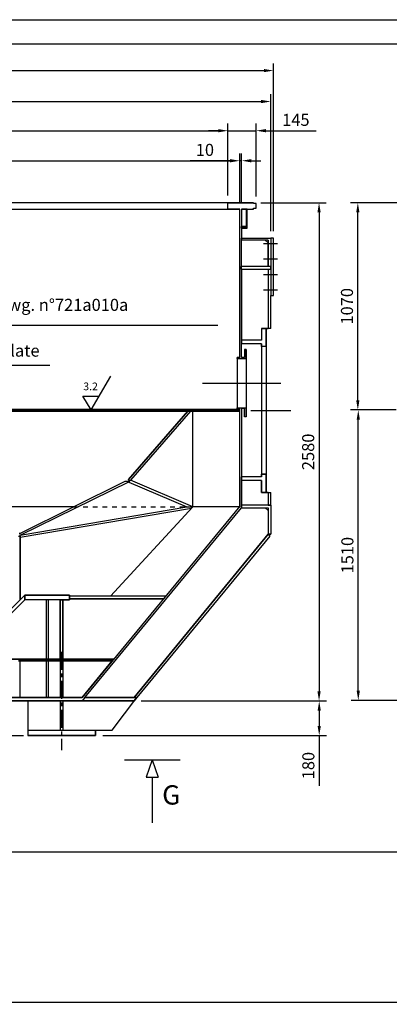
# Model space of a CAD drawing. Extents: x 0 to 21025, y 0 to 14850.
# Drawn here: x 8448 to 10362, y 9750 to 14850 of the extents above; entities that cross this region are included whole.
import ezdxf
from ezdxf.enums import TextEntityAlignment as Align

# ---------------------------------------------------------------- set-up
doc = ezdxf.new("R2010")
doc.units = 0
doc.header["$LTSCALE"] = 250
doc.linetypes.add('CENTER', pattern=[0.6, 0.375, -0.075, 0.075, -0.075])
doc.linetypes.add('HIDDEN', pattern=[0.2, 0.1, -0.1])
doc.layers.get('0').update_dxf_attribs({"linetype": 'CONTINUOUS'})
doc.layers.get('DEFPOINTS').update_dxf_attribs({"linetype": 'CONTINUOUS'})
doc.styles.get("Standard").update_dxf_attribs({"font": 'ROMANS.SHX'})
doc.dimstyles.get("Standard").update_dxf_attribs({"dimtxt": 2.5, "dimasz": 2, "dimexe": 1.5, "dimexo": 1.5, "dimgap": 1, "dimtad": 1, "dimtxsty": 'STANDARD', "dimcen": 2, "dimclrd": 1, "dimclre": 1, "dimclrt": 1, "dimazin": 3, "dimtfac": 1, "dimtmove": 0, "dimatfit": 3, "dimtolj": 1})

# ---------------------------------------------------------------- blocks, each defined once
blk = doc.blocks.new('*D115')
at = {"color": 1, "linetype": 'BYBLOCK'}
for p, q in [((11058.5, 13901.9), (10161.5, 13901.9)), ((10199, 12878.9), (10199, 13851.9)), ((10397.4, 12828.9), (10161.5, 12828.9))]:
    blk.add_line(p, q, dxfattribs=at)
for points in [[(10190.7, 13851.9), (10207.3, 13851.9), (10199, 13901.9)], [(10190.7, 12878.9), (10207.3, 12878.9), (10199, 12828.9)]]:
    blk.add_solid(points, dxfattribs=at)
at = {"layer": 'DEFPOINTS', "color": 0, "linetype": 'BYBLOCK'}
for p in [(10199, 13901.9), (11096, 13901.9), (10434.9, 12828.9)]:
    blk.add_point(p, dxfattribs=at)
at = {"color": 1, "linetype": 'BYBLOCK', "insert": (10142.8, 13365.4), "char_height": 62.5, "attachment_point": 5, "rotation": 90}
blk.add_mtext('\\A1;{1070}', dxfattribs=at)
blk = doc.blocks.new('*D113')
at = {"color": 1, "linetype": 'BYBLOCK'}
for p, q in [((10397.4, 12828.9), (10163.8, 12828.9)), ((10201.3, 11373.5), (10201.3, 12778.9)), ((11038.2, 11323.5), (10163.8, 11323.5))]:
    blk.add_line(p, q, dxfattribs=at)
for points in [[(10193, 12778.9), (10209.6, 12778.9), (10201.3, 12828.9)], [(10193, 11373.5), (10209.6, 11373.5), (10201.3, 11323.5)]]:
    blk.add_solid(points, dxfattribs=at)
at = {"layer": 'DEFPOINTS', "color": 0, "linetype": 'BYBLOCK'}
for p in [(10201.3, 12828.9), (10434.9, 12828.9), (11075.7, 11323.5)]:
    blk.add_point(p, dxfattribs=at)
at = {"color": 1, "linetype": 'BYBLOCK', "insert": (10145, 12076.2), "char_height": 62.5, "attachment_point": 5, "rotation": 90}
blk.add_mtext('\\A1;{1510}', dxfattribs=at)
blk = doc.blocks.new('*D12')
at = {"color": 1, "linetype": 'BYBLOCK'}
for p, q in [((6683.9, 10540.2), (10878.2, 10540.2)), ((10840.7, 5490.2), (10840.7, 10490.2)), ((9955.2, 5440.2), (10878.2, 5440.2))]:
    blk.add_line(p, q, dxfattribs=at)
for points in [[(10832.4, 10490.2), (10849, 10490.2), (10840.7, 10540.2)], [(10832.4, 5490.2), (10849, 5490.2), (10840.7, 5440.2)]]:
    blk.add_solid(points, dxfattribs=at)
at = {"layer": 'DEFPOINTS', "color": 0, "linetype": 'BYBLOCK'}
for p in [(6646.4, 10540.2), (10840.7, 10540.2), (9917.7, 5440.2)]:
    blk.add_point(p, dxfattribs=at)
at = {"color": 1, "linetype": 'BYBLOCK', "insert": (10784.4, 7990.2), "char_height": 62.5, "attachment_point": 5, "rotation": 90}
blk.add_mtext('\\A1;5100', dxfattribs=at)
blk = doc.blocks.new('*D9')
at = {"color": 1, "linetype": 'BYBLOCK'}
for p, q in [((6683.9, 10540.2), (10682.6, 10540.2)), ((10645.1, 9810.2), (10645.1, 10490.2)), ((6683.9, 9760.2), (10682.6, 9760.2))]:
    blk.add_line(p, q, dxfattribs=at)
for points in [[(10636.8, 10490.2), (10653.4, 10490.2), (10645.1, 10540.2)], [(10636.8, 9810.2), (10653.4, 9810.2), (10645.1, 9760.2)]]:
    blk.add_solid(points, dxfattribs=at)
at = {"layer": 'DEFPOINTS', "color": 0, "linetype": 'BYBLOCK'}
for p in [(6646.4, 10540.2), (10645.1, 10540.2), (6646.4, 9760.2)]:
    blk.add_point(p, dxfattribs=at)
at = {"color": 1, "linetype": 'BYBLOCK', "insert": (10588.9, 10150.2), "char_height": 62.5, "attachment_point": 5, "rotation": 90}
blk.add_mtext('\\A1;780', dxfattribs=at)
blk = doc.blocks.new('*D8')
at = {"color": 1, "linetype": 'BYBLOCK'}
for p, q in [((6683.9, 9760.2), (10681.7, 9760.2)), ((10644.2, 9710.2), (10644.2, 1170.2)), ((6683.9, 1120.2), (10681.7, 1120.2))]:
    blk.add_line(p, q, dxfattribs=at)
for points in [[(10635.8, 9710.2), (10652.5, 9710.2), (10644.2, 9760.2)], [(10635.8, 1170.2), (10652.5, 1170.2), (10644.2, 1120.2)]]:
    blk.add_solid(points, dxfattribs=at)
at = {"layer": 'DEFPOINTS', "color": 0, "linetype": 'BYBLOCK'}
for p in [(6646.4, 9760.2), (6646.4, 1120.2), (10644.2, 1120.2)]:
    blk.add_point(p, dxfattribs=at)
at = {"color": 1, "linetype": 'BYBLOCK', "insert": (10587.9, 5440.2), "char_height": 62.5, "attachment_point": 5, "rotation": 90}
blk.add_mtext('\\A1;8640', dxfattribs=at)
blk = doc.blocks.new('*D108')
at = {"color": 1, "linetype": 'BYBLOCK'}
for p, q in [((848.8, 13906.4), (848.8, 14156.9)), ((9587.8, 13906.4), (9587.8, 14156.9)), ((898.8, 14119.4), (9537.8, 14119.4))]:
    blk.add_line(p, q, dxfattribs=at)
for points in [[(898.8, 14127.7), (898.8, 14111), (848.8, 14119.4)], [(9537.8, 14127.7), (9537.8, 14111), (9587.8, 14119.4)]]:
    blk.add_solid(points, dxfattribs=at)
at = {"layer": 'DEFPOINTS', "color": 0, "linetype": 'BYBLOCK'}
for p in [(9587.8, 14119.4), (848.8, 13868.9), (9587.8, 13868.9)]:
    blk.add_point(p, dxfattribs=at)
at = {"color": 1, "linetype": 'BYBLOCK', "insert": (5218.3, 14175.6), "char_height": 62.5, "attachment_point": 5}
blk.add_mtext('\\A1;{∅8740 Int. diam.}', dxfattribs=at)
blk = doc.blocks.new('*D107')
at = {"color": 1, "linetype": 'BYBLOCK'}
for p, q in [((674.2, 13755.4), (674.2, 14623.8)), ((9762.3, 13755.4), (9762.3, 14623.8)), ((724.2, 14586.3), (9712.3, 14586.3))]:
    blk.add_line(p, q, dxfattribs=at)
for points in [[(724.2, 14594.7), (724.2, 14578), (674.2, 14586.3)], [(9712.3, 14594.7), (9712.3, 14578), (9762.3, 14586.3)]]:
    blk.add_solid(points, dxfattribs=at)
at = {"layer": 'DEFPOINTS', "color": 0, "linetype": 'BYBLOCK'}
for p in [(9762.3, 14586.3), (674.2, 13717.9), (9762.3, 13717.9)]:
    blk.add_point(p, dxfattribs=at)
at = {"color": 1, "linetype": 'BYBLOCK', "insert": (5218.3, 14642.6), "char_height": 62.5, "attachment_point": 5}
blk.add_mtext('\\A1;{9090}', dxfattribs=at)
blk = doc.blocks.new('*D106')
at = {"color": 1, "linetype": 'BYBLOCK'}
for p, q in [((688.4, 13755.4), (688.4, 14463.6)), ((9748.2, 13755.4), (9748.2, 14463.6)), ((738.4, 14426.1), (9698.2, 14426.1))]:
    blk.add_line(p, q, dxfattribs=at)
for points in [[(738.4, 14434.4), (738.4, 14417.7), (688.4, 14426.1)], [(9698.2, 14434.4), (9698.2, 14417.7), (9748.2, 14426.1)]]:
    blk.add_solid(points, dxfattribs=at)
at = {"layer": 'DEFPOINTS', "color": 0, "linetype": 'BYBLOCK'}
for p in [(9748.2, 14426.1), (688.4, 13717.9), (9748.2, 13717.9)]:
    blk.add_point(p, dxfattribs=at)
at = {"color": 1, "linetype": 'BYBLOCK', "insert": (5218.3, 14482.3), "char_height": 62.5, "attachment_point": 5}
blk.add_mtext('\\A1;{∅9060 Circular ribs}', dxfattribs=at)
blk = doc.blocks.new('*D103')
at = {"color": 1, "linetype": 'BYBLOCK'}
for p, q in [((905.4, 13939.4), (905.4, 14312.4)), ((9526.4, 13939.4), (9526.4, 14312.4)), ((955.4, 14274.9), (9476.4, 14274.9))]:
    blk.add_line(p, q, dxfattribs=at)
for points in [[(955.4, 14283.3), (955.4, 14266.6), (905.4, 14274.9)], [(9476.4, 14283.3), (9476.4, 14266.6), (9526.4, 14274.9)]]:
    blk.add_solid(points, dxfattribs=at)
at = {"layer": 'DEFPOINTS', "color": 0, "linetype": 'BYBLOCK'}
for p in [(9526.4, 14274.9), (905.4, 13901.9), (9526.4, 13901.9)]:
    blk.add_point(p, dxfattribs=at)
at = {"color": 1, "linetype": 'BYBLOCK', "insert": (5215.9, 14331.2), "char_height": 62.5, "attachment_point": 5}
blk.add_mtext('\\A1;{∅8620}', dxfattribs=at)
blk = doc.blocks.new('*D111')
at = {"color": 1, "linetype": 'BYBLOCK'}
for p, q in [((9696, 13901.9), (10035.7, 13901.9)), ((9998.2, 13851.9), (9998.2, 11370.8)), ((9077.9, 11320.8), (10035.7, 11320.8))]:
    blk.add_line(p, q, dxfattribs=at)
for points in [[(9989.8, 13851.9), (10006.5, 13851.9), (9998.2, 13901.9)], [(9989.8, 11370.8), (10006.5, 11370.8), (9998.2, 11320.8)]]:
    blk.add_solid(points, dxfattribs=at)
at = {"layer": 'DEFPOINTS', "color": 0, "linetype": 'BYBLOCK'}
for p in [(9658.5, 13901.9), (9040.4, 11320.8), (9998.2, 11320.8)]:
    blk.add_point(p, dxfattribs=at)
at = {"color": 1, "linetype": 'BYBLOCK', "insert": (9941.9, 12611.4), "char_height": 62.5, "attachment_point": 5, "rotation": 90}
blk.add_mtext('\\A1;{2580}', dxfattribs=at)
blk = doc.blocks.new('*D112')
at = {"color": 1, "linetype": 'BYBLOCK'}
for p, q in [((9077.9, 11320.8), (10036.6, 11320.8)), ((9999.1, 11270.8), (9999.1, 11191.5)), ((8877.8, 11141.5), (10036.6, 11141.5)), ((9999.1, 11141.5), (9999.1, 10880.8))]:
    blk.add_line(p, q, dxfattribs=at)
for points in [[(9990.7, 11270.8), (10007.4, 11270.8), (9999.1, 11320.8)], [(9990.7, 11191.5), (10007.4, 11191.5), (9999.1, 11141.5)]]:
    blk.add_solid(points, dxfattribs=at)
at = {"layer": 'DEFPOINTS', "color": 0, "linetype": 'BYBLOCK'}
for p in [(9040.4, 11320.8), (8840.3, 11141.5), (9999.1, 11141.5)]:
    blk.add_point(p, dxfattribs=at)
at = {"color": 1, "linetype": 'BYBLOCK', "insert": (9942.8, 10986.2), "char_height": 62.5, "attachment_point": 5, "rotation": 90}
blk.add_mtext('\\A1;{180}', dxfattribs=at)
blk = doc.blocks.new('*D109')
at = {"color": 1, "linetype": 'BYBLOCK'}
for p, q in [((9587.8, 13906.4), (9587.8, 14156.9)), ((9597.2, 13906.4), (9597.2, 14156.9)), ((9537.8, 14119.4), (9331.5, 14119.4)), ((9597.2, 14119.4), (9587.8, 14119.4)), ((9647.2, 14119.4), (9697.2, 14119.4))]:
    blk.add_line(p, q, dxfattribs=at)
for points in [[(9537.8, 14127.7), (9537.8, 14111), (9587.8, 14119.4)], [(9647.2, 14127.7), (9647.2, 14111), (9597.2, 14119.4)]]:
    blk.add_solid(points, dxfattribs=at)
at = {"layer": 'DEFPOINTS', "color": 0, "linetype": 'BYBLOCK'}
for p in [(9597.2, 14119.4), (9587.8, 13868.9), (9597.2, 13868.9)]:
    blk.add_point(p, dxfattribs=at)
at = {"color": 1, "linetype": 'BYBLOCK', "insert": (9407.1, 14175.6), "char_height": 62.5, "attachment_point": 5}
blk.add_mtext('\\A1;{10}', dxfattribs=at)
blk = doc.blocks.new('*D104')
at = {"color": 1, "linetype": 'BYBLOCK'}
for p, q in [((9526.4, 13939.4), (9526.4, 14312.4)), ((9672.7, 13934.7), (9672.7, 14312.4)), ((9476.4, 14274.9), (9426.4, 14274.9)), ((9526.4, 14274.9), (9672.7, 14274.9)), ((9722.7, 14274.9), (9983.4, 14274.9))]:
    blk.add_line(p, q, dxfattribs=at)
for points in [[(9476.4, 14283.3), (9476.4, 14266.6), (9526.4, 14274.9)], [(9722.7, 14283.3), (9722.7, 14266.6), (9672.7, 14274.9)]]:
    blk.add_solid(points, dxfattribs=at)
at = {"layer": 'DEFPOINTS', "color": 0, "linetype": 'BYBLOCK'}
for p in [(9672.7, 14274.9), (9526.4, 13901.9), (9672.7, 13897.2)]:
    blk.add_point(p, dxfattribs=at)
at = {"color": 1, "linetype": 'BYBLOCK', "insert": (9878, 14331.2), "char_height": 62.5, "attachment_point": 5}
blk.add_mtext('\\A1;{145}', dxfattribs=at)

msp = doc.modelspace()

# ---------------------------------------------------------------- linework, layer by layer
at = {"color": 3}
for p, q in [((9526.41, 13901.94), (905.42, 13901.94)), ((905.42, 13868.91), (9526.41, 13868.91))]:
    msp.add_line(p, q, dxfattribs=at)
for p, q in [((9526.41, 13868.91), (9526.41, 13901.94)), ((9526.41, 13868.91), (9526.41, 13901.94)), ((9658.53, 13901.94), (9526.41, 13901.94)), ((9526.41, 13901.94), (9658.53, 13901.94)), ((9658.53, 13897.22), (9658.53, 13901.94)), ((9672.69, 13897.22), (9658.53, 13897.22)), ((9672.69, 13897.22), (9658.53, 13897.22)), ((9658.53, 13868.91), (9658.53, 13873.63)), ((9658.53, 13868.91), (9658.53, 13873.63)), ((9658.53, 13873.63), (9672.69, 13873.63)), ((9658.53, 13873.63), (9672.69, 13873.63)), ((9672.69, 13873.63), (9672.69, 13897.22)), ((9672.69, 13873.63), (9672.69, 13897.22)), ((9587.75, 13868.91), (9526.41, 13868.91)), ((9526.41, 13868.91), (9587.75, 13868.91)), ((9587.75, 13099.77), (9587.75, 13868.91)), ((9597.19, 13868.91), (9597.19, 13708.47)), ((9620.79, 13868.91), (9597.19, 13868.91)), ((9597.19, 13868.91), (9658.53, 13868.91)), ((9597.19, 13868.91), (9658.53, 13868.91)), ((9620.79, 13868.91), (9620.79, 13779.25)), ((9625.5, 13868.91), (9620.79, 13868.91)), ((9625.5, 13868.91), (9620.79, 13868.91)), ((9625.5, 13769.81), (9625.5, 13868.91)), ((9597.19, 13769.81), (9597.19, 13779.25)), ((9597.19, 13779.25), (9620.79, 13779.25)), ((9620.79, 13779.25), (9597.19, 13779.25)), ((9597.19, 13779.25), (9597.19, 13769.81)), ((9625.5, 13769.81), (9597.19, 13769.81)), ((9597.19, 13769.81), (9625.5, 13769.81)), ((9597.19, 13717.91), (9748.19, 13717.91)), ((9597.19, 13717.91), (9748.19, 13717.91)), ((9597.19, 13708.47), (9597.19, 13717.91)), ((9597.19, 13708.47), (9597.19, 13717.91)), ((9719.88, 13708.47), (9597.19, 13708.47)), ((9597.19, 13571.63), (9597.19, 13708.47)), ((9597.19, 13571.63), (9597.19, 13708.47)), ((9734.03, 13708.47), (9719.88, 13708.47)), ((9734.03, 13708.47), (9719.88, 13708.47)), ((9719.88, 13708.47), (9734.03, 13694.32)), ((9734.03, 13708.47), (9734.03, 13694.32)), ((9734.03, 13694.32), (9734.03, 13708.47)), ((9734.03, 13571.63), (9734.03, 13694.32)), ((9734.03, 13694.32), (9734.03, 13571.63)), ((9748.19, 13717.91), (9748.19, 13420.64)), ((9748.19, 13717.91), (9748.19, 13420.64)), ((9762.35, 13717.91), (9748.19, 13717.91)), ((9762.35, 13717.91), (9748.19, 13717.91)), ((9762.35, 13420.64), (9762.35, 13717.91)), ((9762.35, 13420.64), (9762.35, 13717.91)), ((9587.75, 13571.63), (9587.75, 13557.48)), ((9620.79, 13571.63), (9597.19, 13571.63)), ((9597.19, 13557.48), (9597.19, 13571.63)), ((9748.19, 13571.63), (9620.79, 13571.63)), ((9748.19, 13571.63), (9620.79, 13571.63)), ((9748.19, 13557.48), (9748.19, 13571.63)), ((9748.19, 13557.48), (9748.19, 13571.63)), ((9748.19, 13557.48), (9748.19, 13571.63)), ((9748.19, 13571.63), (9748.19, 13557.48)), ((9597.19, 13557.48), (9597.19, 13189.42)), ((9597.19, 13189.42), (9597.19, 13557.48)), ((9597.19, 13557.48), (9620.79, 13557.48)), ((9620.79, 13557.48), (9748.19, 13557.48)), ((9620.79, 13557.48), (9748.19, 13557.48)), ((9734.03, 13557.48), (9734.03, 13250.77)), ((9748.19, 13420.64), (9762.35, 13420.64)), ((9748.19, 13420.64), (9762.35, 13420.64)), ((9748.19, 13250.77), (9748.19, 13420.64)), ((9701, 13250.77), (9701, 13189.42)), ((9701, 13250.77), (9701, 13189.42)), ((9748.19, 13250.77), (9701, 13250.77)), ((9701, 13250.77), (9734.03, 13250.77)), ((9734.03, 13250.77), (9701, 13250.77)), ((9724.6, 13250.77), (9724.6, 13156.39)), ((9724.6, 13156.39), (9724.6, 13250.77)), ((9701, 13189.42), (9597.19, 13189.42)), ((9701, 13189.42), (9597.19, 13189.42)), ((9597.19, 13099.77), (9597.19, 13189.42)), ((9597.19, 13170.55), (9597.19, 13189.42)), ((9597.19, 13189.42), (9597.19, 13170.55)), ((9701, 13170.55), (9597.19, 13170.55)), ((9701, 13156.39), (9701, 13170.55)), ((9701, 13170.55), (9701, 13156.39)), ((9701, 13156.39), (9701, 13170.55)), ((9611.35, 13142.24), (9611.35, 13099.77)), ((9611.35, 13142.24), (9611.35, 13099.77)), ((9620.79, 13142.24), (9611.35, 13142.24)), ((9620.79, 13095.05), (9620.79, 13142.24)), ((9620.79, 13095.05), (9620.79, 13142.24)), ((9620.79, 13142.24), (9620.79, 13095.05)), ((9724.6, 13156.39), (9701, 13156.39)), ((9587.75, 13099.77), (9573.6, 13099.77)), ((9573.6, 13099.77), (9573.6, 13095.05)), ((9573.6, 13095.05), (9573.6, 13099.77)), ((9573.6, 13095.05), (9620.79, 13095.05)), ((9611.35, 13099.77), (9597.19, 13099.77)), ((9587.75, 12830.8), (5685.42, 12830.8)), ((5685.42, 12830.8), (9587.75, 12830.8)), ((5685.42, 12821.37), (9587.75, 12821.37)), ((9587.75, 12821.37), (5685.42, 12821.37)), ((9012.08, 12467.47), (9318.79, 12821.37)), ((9318.79, 12821.37), (9012.08, 12467.47)), ((9332.95, 12821.37), (9022.36, 12464.42)), ((9342.38, 12830.8), (9328.23, 12830.8)), ((9573.6, 12835.52), (9573.6, 12840.24)), ((9573.6, 12840.24), (9620.79, 12840.24)), ((9573.6, 12835.52), (9573.6, 12840.24)), ((9587.75, 12835.52), (9573.6, 12835.52)), ((9587.75, 12329.2), (9587.75, 12835.52)), ((9587.75, 12821.37), (9587.75, 12830.8)), ((9597.19, 12835.52), (9597.19, 12462.75)), ((9611.35, 12835.52), (9597.19, 12835.52)), ((9611.35, 12793.05), (9611.35, 12835.52)), ((9611.35, 12835.52), (9611.35, 12793.05)), ((9620.79, 12840.24), (9620.79, 12793.05)), ((9620.79, 12840.24), (9620.79, 12793.05)), ((9620.79, 12793.05), (9611.35, 12793.05)), ((8450.56, 12179.63), (9016.8, 12458.03)), ((8993.21, 12458.03), (8450.56, 12189.07)), ((8450.56, 12179.63), (9016.8, 12458.03)), ((8993.21, 12458.03), (8450.56, 12189.07)), ((9016.8, 12458.03), (8993.21, 12458.03)), ((9016.8, 12458.03), (8993.21, 12458.03)), ((9016.8, 12458.03), (9012.08, 12467.47)), ((9016.8, 12458.03), (9012.08, 12467.47)), ((9016.8, 12458.03), (9012.08, 12467.47)), ((9013.81, 12454.59), (9022.36, 12464.42)), ((9013.81, 12454.59), (9314.07, 12325.91)), ((9343.9, 12325.91), (9022.36, 12464.42)), ((9701, 12481.62), (9597.19, 12481.62)), ((9597.19, 12481.62), (9597.19, 12462.75)), ((9597.19, 12462.75), (9597.19, 12481.62)), ((9701, 12462.75), (9597.19, 12462.75)), ((9701, 12462.75), (9597.19, 12462.75)), ((9597.19, 12335.35), (9597.19, 12462.75)), ((9597.19, 12462.75), (9597.19, 12335.35)), ((9701, 12495.78), (9701, 12481.62)), ((9701, 12481.62), (9701, 12495.78)), ((9701, 12495.78), (9724.6, 12495.78)), ((9724.6, 12495.78), (9701, 12495.78)), ((9701, 12401.4), (9701, 12462.75)), ((9701, 12462.75), (9701, 12401.4)), ((9724.6, 12495.78), (9724.6, 12401.4)), ((9724.6, 12401.4), (9724.6, 12495.78)), ((9701, 12401.4), (9748.19, 12401.4)), ((9734.03, 12401.4), (9701, 12401.4)), ((9701, 12401.4), (9734.03, 12401.4)), ((9734.03, 12401.4), (9734.03, 12335.35)), ((9748.19, 12335.35), (9748.19, 12401.4)), ((9587.75, 12329.2), (8771.43, 11339.71)), ((8785.58, 11339.71), (9597.19, 12321.19)), ((9343.9, 12325.91), (8917.71, 11863.48)), ((9734.03, 12335.35), (9597.19, 12335.35)), ((9597.19, 12335.35), (9597.19, 12321.19)), ((9597.19, 12321.19), (9597.19, 12335.35)), ((9597.19, 12321.19), (9719.88, 12321.19)), ((9719.88, 12321.19), (9734.03, 12321.19)), ((9719.88, 12321.19), (9734.03, 12321.19)), ((9719.88, 12321.19), (9734.03, 12307.03)), ((9734.03, 12335.35), (9748.19, 12335.35)), ((9748.19, 12335.35), (9734.03, 12335.35)), ((9734.03, 12335.35), (9748.19, 12335.35)), ((9748.19, 12335.35), (9734.03, 12335.35)), ((9734.03, 12321.19), (9734.03, 12307.03)), ((9734.03, 12307.03), (9734.03, 12184.35)), ((9748.19, 12335.35), (9748.19, 12184.35)), ((8441.12, 12174.91), (8450.56, 12174.91)), ((8445.84, 12189.07), (8450.56, 12189.07)), ((8450.56, 12189.07), (8445.84, 12189.07)), ((8450.56, 11844.61), (8450.56, 12179.63)), ((8450.56, 12174.91), (8450.56, 11844.61)), ((9040.39, 11339.71), (9734.03, 12184.35)), ((9734.03, 12184.35), (9040.39, 11339.71)), ((9743.47, 12174.91), (9054.55, 11339.71)), ((9734.03, 12184.35), (9748.19, 12184.35)), ((9748.19, 12184.35), (9734.03, 12184.35)), ((9734.03, 12184.35), (9743.47, 12174.91)), ((8474.15, 11868.2), (8143.84, 11537.89)), ((8143.84, 11537.89), (8474.15, 11868.2)), ((8474.15, 11844.61), (8167.44, 11537.89)), ((8474.15, 11844.61), (8167.44, 11537.89)), ((8705.36, 11868.2), (8474.15, 11868.2)), ((8474.15, 11868.2), (8705.36, 11868.2)), ((8474.15, 11868.2), (8474.15, 11844.61)), ((8474.15, 11844.61), (8474.15, 11868.2)), ((8474.15, 11844.61), (8474.15, 11868.2)), ((8474.15, 11868.2), (8474.15, 11844.61)), ((8658.18, 11844.61), (8474.15, 11844.61)), ((8658.18, 11844.61), (8474.15, 11844.61)), ((8658.18, 11537.89), (8658.18, 11844.61)), ((8658.18, 11844.61), (8658.18, 11537.89)), ((8672.33, 11844.61), (8658.18, 11844.61)), ((8658.18, 11844.61), (8672.33, 11844.61)), ((8672.33, 11844.61), (8658.18, 11844.61)), ((8672.33, 11844.61), (8658.18, 11844.61)), ((8672.33, 11844.61), (8672.33, 11537.89)), ((8672.33, 11537.89), (8672.33, 11844.61)), ((8705.36, 11844.61), (8672.33, 11844.61)), ((8705.36, 11844.61), (8672.33, 11844.61)), ((8672.33, 11844.61), (8705.36, 11844.61)), ((8705.36, 11863.48), (8705.36, 11868.2)), ((8705.36, 11868.2), (8705.36, 11849.32)), ((8705.36, 11849.32), (8705.36, 11868.2)), ((8705.36, 11868.2), (8705.36, 11849.32)), ((9203.54, 11863.48), (8705.36, 11863.48)), ((9203.54, 11863.48), (8705.36, 11863.48)), ((8705.36, 11863.48), (8705.36, 11849.32)), ((9191.86, 11849.32), (8705.36, 11849.32)), ((8705.36, 11849.32), (9191.86, 11849.32)), ((8705.36, 11849.32), (8705.36, 11844.61)), ((8705.36, 11849.32), (8705.36, 11844.61)), ((8705.36, 11844.61), (8705.36, 11849.32)), ((8167.44, 11537.89), (8658.18, 11537.89)), ((8167.44, 11537.89), (8658.18, 11537.89)), ((8658.18, 11537.89), (8167.44, 11537.89)), ((8450.56, 11528.45), (8441.12, 11528.45)), ((8441.12, 11528.45), (8450.56, 11528.45)), ((8927.14, 11528.45), (8450.56, 11528.45)), ((8450.56, 11528.45), (8927.14, 11528.45)), ((8450.56, 11339.71), (8450.56, 11528.45)), ((8450.56, 11339.71), (8450.56, 11528.45)), ((8450.56, 11528.45), (8540.21, 11528.45)), ((8540.21, 11537.89), (8540.21, 11528.45)), ((8540.21, 11528.45), (8540.21, 11537.89)), ((8540.21, 11537.89), (8540.21, 11528.45)), ((8540.21, 11528.45), (8927.14, 11528.45)), ((8927.14, 11528.45), (8540.21, 11528.45)), ((8672.33, 11537.89), (8658.18, 11537.89)), ((8658.18, 11537.89), (8672.33, 11537.89)), ((8658.18, 11537.89), (8672.33, 11537.89)), ((8672.33, 11537.89), (8936.58, 11537.89)), ((8936.58, 11537.89), (8672.33, 11537.89)), ((8927.14, 11528.45), (8771.43, 11339.71)), ((8771.43, 11339.71), (8927.14, 11528.45)), ((8927.14, 11528.45), (8771.43, 11339.71)), ((8771.43, 11339.71), (8927.14, 11528.45)), ((8927.14, 11528.45), (8771.43, 11339.71)), ((8771.43, 11339.71), (8927.14, 11528.45)), ((8771.43, 11339.71), (6704.65, 11339.71)), ((6704.65, 11339.71), (8771.43, 11339.71)), ((8502.46, 11339.71), (8290.12, 11339.71)), ((8290.12, 11339.71), (8502.46, 11339.71)), ((8471.38, 11339.71), (8290.12, 11339.71)), ((8351.46, 11339.71), (8502.46, 11339.71)), ((8441.12, 11339.71), (8450.56, 11339.71)), ((8441.12, 11339.71), (8450.56, 11339.71)), ((8450.56, 11339.71), (8540.21, 11339.71)), ((8450.56, 11339.71), (8540.21, 11339.71)), ((8478.87, 11339.71), (8471.38, 11339.71)), ((8620.43, 11339.71), (8471.38, 11339.71)), ((8471.38, 11339.71), (8620.43, 11339.71)), ((8705.36, 11339.71), (8478.87, 11339.71)), ((8478.87, 11339.71), (8705.36, 11339.71)), ((8526.06, 11339.71), (8478.87, 11339.71)), ((8502.46, 11339.71), (8620.43, 11339.71)), ((8752.55, 11339.71), (8526.06, 11339.71)), ((8540.21, 11339.71), (8771.43, 11339.71)), ((8540.21, 11339.71), (8752.55, 11339.71)), ((8771.43, 11339.71), (8540.21, 11339.71)), ((8620.43, 11339.71), (8705.36, 11339.71)), ((8705.36, 11339.71), (8752.55, 11339.71)), ((8752.55, 11339.71), (8771.43, 11339.71)), ((8785.58, 11339.71), (8771.43, 11320.83)), ((8785.58, 11339.71), (8771.43, 11320.83)), ((8785.58, 11339.71), (9054.55, 11339.71)), ((9054.55, 11339.71), (8785.58, 11339.71)), ((8927.13, 11169.83), (9054.55, 11339.71)), ((9054.55, 11339.71), (9040.39, 11339.71)), ((9054.55, 11339.71), (9040.39, 11320.83)), ((9040.39, 11320.83), (9054.55, 11339.71)), ((9054.55, 11339.71), (9040.39, 11320.83)), ((9040.39, 11320.83), (9054.55, 11339.71)), ((7138.77, 11320.83), (8771.43, 11320.83)), ((7138.77, 11320.83), (8771.43, 11320.83)), ((8351.46, 11320.83), (8502.46, 11320.83)), ((8502.46, 11320.83), (8351.46, 11320.83)), ((8490.26, 11320.83), (8490.26, 11169.83)), ((8490.26, 11320.83), (8490.26, 11169.83)), ((8771.43, 11320.83), (8490.26, 11320.83)), ((8771.43, 11320.83), (8490.26, 11320.83)), ((8502.46, 11320.83), (8620.43, 11320.83)), ((8620.43, 11320.83), (8502.46, 11320.83)), ((8620.43, 11320.83), (8705.36, 11320.83)), ((8705.36, 11320.83), (8620.43, 11320.83)), ((8705.36, 11320.83), (8757.27, 11320.83)), ((8757.27, 11320.83), (8705.36, 11320.83)), ((8757.27, 11320.83), (8771.43, 11320.83)), ((8771.43, 11320.83), (8757.27, 11320.83)), ((9040.39, 11320.83), (8771.43, 11320.83)), ((8771.43, 11320.83), (9040.39, 11320.83)), ((8490.26, 11169.83), (8927.13, 11169.83)), ((8490.26, 11169.83), (8840.26, 11169.83)), ((8490.26, 11169.83), (8840.26, 11169.83)), ((8490.26, 11169.83), (8490.26, 11141.52)), ((8840.26, 11141.52), (8840.26, 11169.83)), ((8840.26, 11169.83), (8840.26, 11141.52)), ((8490.26, 11141.52), (8840.26, 11141.52)), ((8840.26, 11141.52), (8490.26, 11141.52))]:
    msp.add_line(p, q)
at = {"color": 1}
for p, q in [((9710.38, 13690.64), (9783.32, 13690.64)), ((9710.38, 13610.64), (9783.32, 13610.64)), ((9710.38, 13530.64), (9783.32, 13530.64)), ((9710.38, 13450.64), (9783.32, 13450.64)), ((9394.29, 12967.64), (9800.1, 12967.64)), ((8726.64, 12325.91), (1697.41, 12325.91)), ((9587.75, 12325.91), (9343.9, 12325.91))]:
    msp.add_line(p, q, dxfattribs=at)
at = {"color": 1, "linetype": 'CONTINUOUS'}
for p, q in [((9701, 13156.39), (9701, 12495.78)), ((9724.6, 13156.39), (9724.6, 12495.78)), ((9573.6, 13095.05), (9573.6, 12840.24)), ((9620.79, 13095.05), (9620.79, 12840.24)), ((8818.01, 12829.71), (8920.92, 13003.1)), ((8775.52, 12899.05), (8858.37, 12899.05)), ((8818.01, 12829.71), (8775.52, 12899.05)), ((9644.78, 12826.08), (9852.04, 12826.08)), ((7992.84, 11141.52), (8467.25, 11141.52))]:
    msp.add_line(p, q, dxfattribs=at)
at = {"color": 7, "linetype": 'CONTINUOUS'}
for p, q in [((9343.9, 12325.91), (9343.9, 12821.37)), ((8450.56, 12179.63), (9314.07, 12325.91)), ((8450.56, 12169.48), (9338.34, 12319.87)), ((9314.07, 12325.91), (9343.9, 12325.91)), ((8585.48, 11844.61), (8585.48, 11537.89)), ((8595.48, 11844.61), (8595.48, 11537.89)), ((8585.48, 11528.45), (8585.48, 11339.71)), ((8595.48, 11528.45), (8595.48, 11339.71)), ((8658.18, 11528.45), (8658.18, 11339.71)), ((8672.33, 11528.45), (8672.33, 11339.71)), ((8658.18, 11320.83), (8658.18, 11169.83)), ((8672.33, 11320.83), (8672.33, 11169.83)), ((8990.69, 11016.09), (9278.21, 11016.09)), ((9134.45, 11016.09), (9103.53, 10926.23)), ((9134.45, 11016.09), (9165.38, 10926.23)), ((9103.53, 10926.23), (9165.38, 10926.23)), ((9134.45, 10926.23), (9134.45, 10689.79))]:
    msp.add_line(p, q, dxfattribs=at)
at = {"color": 1, "linetype": 'HIDDEN'}
msp.add_line((8726.64, 12325.91), (9314.07, 12325.91), dxfattribs=at)
at = {"color": 3, "linetype": 'CENTER'}
msp.add_line((8665.26, 11575.62), (8665.26, 11065.49), dxfattribs=at)
at = {"color": 1, "linetype": 'CONTINUOUS'}
msp.add_lwpolyline([(0, 0), (0, 14850), (21025, 14850), (21025, 0)], close=True, dxfattribs=at)
at = {"color": 7, "linetype": 'CONTINUOUS'}
msp.add_lwpolyline([(125, 125), (125, 14725), (20900, 14725), (20900, 125)], close=True, dxfattribs=at)
for radius in [4530, 4455, 4310]:
    msp.add_circle((5218.28, 5440.25), radius, dxfattribs=at)
at = {"color": 1, "linetype": 'HIDDEN'}
for radius in [4518, 4380, 4370]:
    msp.add_circle((5218.28, 5440.25), radius, dxfattribs=at)
at = {"color": 3, "linetype": 'CONTINUOUS'}
msp.add_circle((5218.28, 5440.25), 4440, dxfattribs=at)
for p in [(9054.55, 11339.71), (8771.43, 11320.83)]:
    msp.add_point(p)

# ---------------------------------------------------------------- texts
at = {"color": 1, "linetype": 'CONTINUOUS'}
msp.add_text('3.2', height=40, dxfattribs=at).set_placement((8815.18, 12945.33), align=Align.MIDDLE)
at = {"color": 7, "linetype": 'CONTINUOUS'}
msp.add_text('G', height=100, dxfattribs=at).set_placement((9232.89, 10821.31), align=Align.MIDDLE)
at = {"color": 3, "linetype": 'CONTINUOUS', "insert": (7719.68, 13322.08), "char_height": 62.5, "attachment_point": 7}
msp.add_mtext('{Top plate ribs - dwg. n°721a010a}', dxfattribs=at)
at = {"color": 1, "linetype": 'CONTINUOUS', "insert": (8171.92, 13085.06), "char_height": 62.5, "attachment_point": 7}
msp.add_mtext('Top plate', dxfattribs=at)

# ---------------------------------------------------------------- dimensions: what is measured, and where the dimension line sits
at = {"color": 7, "linetype": 'CONTINUOUS'}
for base, p1, p2, text, picture, middle in [((9762.35, 14586.33), (674.21, 13717.91), (9762.35, 13717.91), '{9090}', '*D107', (5218.28, 14642.58)), ((9748.19, 14426.07), (688.36, 13717.91), (9748.19, 13717.91), '{%%c9060 Circular ribs}', '*D106', (5218.28, 14482.32)), ((9526.41, 14274.92), (905.42, 13901.94), (9526.41, 13901.94), '{%%c8620}', '*D103', (5215.92, 14331.17)), ((9672.69, 14274.92), (9526.41, 13901.94), (9672.69, 13897.22), '{145}', '*D104', (9878.05, 14331.17))]:
    dim = msp.add_linear_dim(base=base, p1=p1, p2=p2, text=text, dimstyle='STANDARD', override={"dimscale": 25, "dimdec": 1, "dimtdec": 4}, dxfattribs=at)
    dim.commit()
    dim.dimension.update_dxf_attribs({"geometry": picture, "text_midpoint": middle})
for base, p1, p2, text, picture, middle in [((9587.75, 14119.38), (848.8, 13868.91), (9587.75, 13868.91), '{%%c8740 Int. diam.}', '*D108', (5218.28, 14119.38)), ((9597.19, 14119.38), (9587.75, 13868.91), (9597.19, 13868.91), '{10}', '*D109', (9407.11, 14119.38))]:
    dim = msp.add_linear_dim(base=base, p1=p1, p2=p2, text=text, dimstyle='STANDARD', override={"dimscale": 25, "dimdec": 1, "dimtdec": 4}, dxfattribs=at)
    dim.commit()
    dim.dimension.update_dxf_attribs({"geometry": picture, "text_midpoint": middle, "dimtype": 128})
for base, p1, p2, text, picture, middle in [((9998.18, 11320.83), (9658.53, 13901.94), (9040.39, 11320.83), '{2580}', '*D111', (9941.93, 12611.39)), ((10199.01, 13901.94), (10434.91, 12828.87), (11096.04, 13901.94), '{1070}', '*D115', (10142.76, 13365.4)), ((10201.29, 12828.87), (11075.7, 11323.52), (10434.91, 12828.87), '{1510}', '*D113', (10145.04, 12076.19)), ((9999.06, 11141.52), (9040.39, 11320.83), (8840.26, 11141.52), '{180}', '*D112', (9942.81, 10986.17))]:
    dim = msp.add_linear_dim(base=base, p1=p1, p2=p2, angle=90, text=text, dimstyle='STANDARD', override={"dimscale": 25, "dimdec": 1, "dimtdec": 4}, dxfattribs=at)
    dim.commit()
    dim.dimension.update_dxf_attribs({"geometry": picture, "text_midpoint": middle})
for base, p1, p2, picture, middle in [((10840.68, 10540.25), (9917.75, 5440.25), (6646.37, 10540.25), '*D12', (10784.43, 7990.25)), ((10645.11, 10540.25), (6646.37, 9760.25), (6646.37, 10540.25), '*D9', (10588.86, 10150.25)), ((10644.18, 1120.25), (6646.37, 9760.25), (6646.37, 1120.25), '*D8', (10587.93, 5440.25))]:
    dim = msp.add_linear_dim(base=base, p1=p1, p2=p2, angle=90, dimstyle='STANDARD', override={"dimscale": 25, "dimdec": 1, "dimtdec": 4}, dxfattribs=at)
    dim.commit()
    dim.dimension.update_dxf_attribs({"geometry": picture, "text_midpoint": middle})

# ---------------------------------------------------------------- leaders
at = {"color": 1, "linetype": 'CONTINUOUS', "annotation_type": 0, "has_hookline": 1, "hookline_direction": 0, "text_width": 431.55}
for points in [[(7653.31, 12672.86), (7653.31, 13268.24), (9016.69, 13268.24)], [(7993.69, 12830.34), (7993.69, 13060.06), (8146.92, 13060.06)]]:
    msp.add_leader(points, dimstyle='STANDARD', override={"dimscale": 25, "dimdec": 1, "dimtdec": 4}, dxfattribs=at)

doc.saveas('drawing.dxf')
